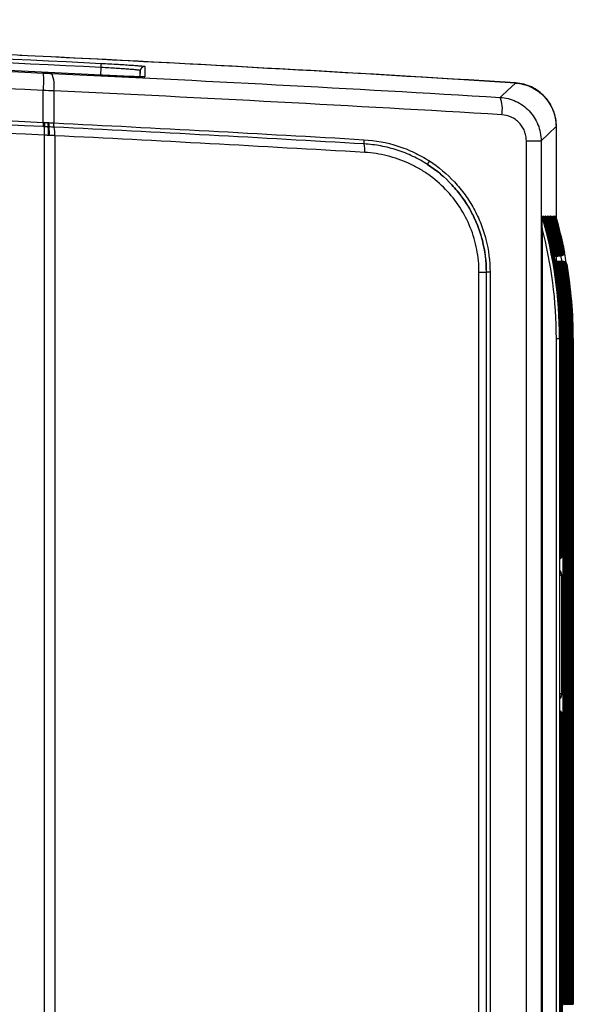
# Model space of a CAD drawing. Units: millimetres. Extents: x 12 to 808, y 36 to 544.
# Drawn here: x 366 to 398, y 347 to 403 of the extents above; entities that cross this region are included whole.
import ezdxf

# ---------------------------------------------------------------- set-up
doc = ezdxf.new("R2010")
doc.units = ezdxf.units.MM

msp = doc.modelspace()

# ---------------------------------------------------------------- linework, layer by layer
at = {"color": 8, "linetype": 'Continuous', "lineweight": 25}
for p, q in [((370.647, 400.233), (370.67, 400.673)), ((372.914, 400.501), (372.896, 400.142)), ((372.914, 400.142), (372.914, 400.501)), ((396.988, 385.143), (397.031, 385.143)), ((397.036, 385.143), (397.08, 385.143)), ((397.085, 385.143), (397.129, 385.143)), ((397.133, 385.143), (397.178, 385.143)), ((397.28, 385.143), (397.325, 385.143)), ((397.378, 385.143), (397.422, 385.143)), ((397.524, 385.143), (397.569, 385.143)), ((397.036, 372.689), (397.08, 372.689)), ((397.085, 372.696), (397.129, 372.696)), ((396.988, 372.663), (397.031, 372.663)), ((396.992, 371.822), (396.992, 372.506)), ((397.097, 371.537), (396.988, 371.537)), ((397.097, 364.747), (396.988, 364.747)), ((396.992, 363.779), (396.992, 364.462)), ((397.031, 363.621), (396.988, 363.621)), ((397.08, 363.595), (397.036, 363.595)), ((397.129, 363.588), (397.085, 363.588)), ((397.133, 346.951), (397.178, 346.951)), ((397.231, 346.95), (397.276, 346.95)), ((397.28, 346.95), (397.325, 346.95)), ((397.329, 346.95), (397.374, 346.95)), ((397.378, 346.95), (397.422, 346.95)), ((397.427, 346.95), (397.471, 346.95)), ((397.476, 346.95), (397.52, 346.95)), ((397.524, 346.95), (397.569, 346.95)), ((397.573, 346.95), (397.618, 346.95)), ((397.622, 346.95), (397.667, 346.95)), ((397.671, 346.95), (397.716, 346.95)), ((397.72, 346.95), (397.765, 346.95))]:
    msp.add_line(p, q, dxfattribs=at)
at = {"color": 7, "linetype": 'Continuous', "lineweight": 25}
for p, q in [((373.177, 400.738), (373.177, 400.147)), ((367.352, 397.528), (367.352, 399.354)), ((367.948, 399.332), (367.948, 397.498)), ((367.947, 397.498), (367.948, 397.498)), ((367.967, 397.253), (367.967, 397.253)), ((396.788, 397.288), (396.788, 392.089)), ((396.797, 391.878), (396.797, 397.299)), ((395.99, 392.142), (395.98, 392.142)), ((396.037, 392.142), (396.03, 392.142)), ((396.086, 392.142), (396.079, 392.142)), ((396.135, 392.142), (396.128, 392.142)), ((396.184, 392.142), (396.177, 392.142)), ((396.233, 392.142), (396.226, 392.142)), ((396.282, 392.142), (396.275, 392.142)), ((396.331, 392.142), (396.324, 392.142)), ((396.38, 392.142), (396.372, 392.142)), ((396.428, 392.142), (396.421, 392.142)), ((396.477, 392.142), (396.47, 392.142)), ((396.526, 392.142), (396.519, 392.142)), ((396.575, 392.142), (396.568, 392.142)), ((396.624, 392.142), (396.617, 392.142)), ((396.673, 392.142), (396.666, 392.142)), ((396.722, 392.142), (396.714, 392.142)), ((396.773, 392.142), (396.763, 392.142)), ((395.977, 391.47), (395.977, 340.2)), ((396.677, 390.119), (396.683, 390.119)), ((396.694, 389.88), (396.681, 389.878)), ((396.682, 389.878), (396.7, 389.88)), ((396.743, 389.88), (396.682, 389.874)), ((396.682, 389.874), (396.749, 389.88)), ((396.792, 389.88), (396.683, 389.87)), ((396.683, 389.87), (396.798, 389.88)), ((396.841, 389.88), (396.684, 389.866)), ((396.684, 389.865), (396.846, 389.88)), ((396.89, 389.88), (396.685, 389.862)), ((396.685, 389.861), (396.895, 389.88)), ((396.939, 389.88), (396.686, 389.857)), ((396.686, 389.857), (396.944, 389.88)), ((396.987, 389.88), (396.686, 389.853)), ((396.686, 389.853), (396.993, 389.88)), ((397.036, 389.88), (396.687, 389.849)), ((396.687, 389.848), (397.042, 389.88)), ((397.085, 389.88), (396.688, 389.845)), ((396.688, 389.844), (397.093, 389.88)), ((396.7, 389.88), (396.694, 389.88)), ((396.726, 390.119), (396.732, 390.119)), ((396.749, 389.88), (396.743, 389.88)), ((396.775, 390.119), (396.781, 390.119)), ((396.798, 389.88), (396.792, 389.88)), ((396.797, 389.575), (396.797, 389.854)), ((396.824, 390.119), (396.83, 390.119)), ((396.846, 389.88), (396.841, 389.88)), ((396.873, 390.119), (396.878, 390.119)), ((396.895, 389.88), (396.89, 389.88)), ((396.922, 390.119), (396.927, 390.119)), ((396.944, 389.88), (396.939, 389.88)), ((396.97, 390.119), (396.976, 390.119)), ((396.993, 389.88), (396.987, 389.88)), ((397.019, 390.119), (397.025, 390.119)), ((397.042, 389.88), (397.036, 389.88)), ((397.068, 390.119), (397.074, 390.119)), ((397.093, 389.88), (397.085, 389.88)), ((397.117, 390.119), (397.123, 390.119)), ((397.166, 390.119), (397.172, 390.119)), ((397.215, 390.119), (397.221, 390.119)), ((397.264, 390.119), (397.272, 390.119)), ((396.677, 389.553), (396.682, 389.553)), ((396.731, 389.553), (396.693, 389.555)), ((396.693, 389.555), (396.726, 389.553)), ((396.726, 389.553), (396.731, 389.553)), ((397.222, 389.553), (396.737, 389.578)), ((396.737, 389.578), (397.215, 389.553)), ((397.171, 389.553), (396.738, 389.576)), ((396.738, 389.575), (397.166, 389.553)), ((397.122, 389.553), (396.738, 389.573)), ((396.738, 389.573), (397.117, 389.553)), ((397.073, 389.553), (396.739, 389.571)), ((396.739, 389.57), (397.068, 389.553)), ((397.024, 389.553), (396.739, 389.568)), ((396.739, 389.568), (397.019, 389.553)), ((396.975, 389.553), (396.74, 389.565)), ((396.74, 389.565), (396.97, 389.553)), ((396.927, 389.553), (396.74, 389.563)), ((396.74, 389.562), (396.921, 389.553)), ((396.878, 389.553), (396.741, 389.56)), ((396.741, 389.56), (396.872, 389.553)), ((396.829, 389.553), (396.741, 389.558)), ((396.741, 389.557), (396.824, 389.553)), ((396.78, 389.553), (396.742, 389.555)), ((396.742, 389.555), (396.775, 389.553)), ((396.775, 389.553), (396.78, 389.553)), ((396.824, 389.553), (396.829, 389.553)), ((396.872, 389.553), (396.878, 389.553)), ((396.921, 389.553), (396.927, 389.553)), ((396.97, 389.553), (396.975, 389.553)), ((397.019, 389.553), (397.024, 389.553)), ((397.068, 389.553), (397.073, 389.553)), ((397.117, 389.553), (397.122, 389.553)), ((397.166, 389.553), (397.171, 389.553)), ((397.215, 389.553), (397.222, 389.553)), ((392.78, 388.935), (392.777, 388.932)), ((396.799, 385.143), (396.981, 385.143)), ((396.799, 340.272), (396.799, 385.143)), ((396.981, 385.143), (396.981, 340.272)), ((396.988, 385.143), (396.981, 385.143)), ((396.988, 340.272), (396.988, 385.143)), ((397.031, 385.143), (397.031, 372.663)), ((397.036, 385.143), (397.031, 385.143)), ((397.036, 372.663), (397.036, 385.143)), ((397.08, 385.143), (397.08, 372.689)), ((397.085, 385.143), (397.08, 385.143)), ((397.085, 372.689), (397.085, 385.143)), ((397.129, 385.143), (397.129, 372.696)), ((397.133, 385.143), (397.129, 385.143)), ((397.133, 372.697), (397.133, 385.143)), ((397.178, 385.143), (397.178, 346.951)), ((397.182, 385.143), (397.178, 385.143)), ((397.182, 346.95), (397.182, 385.143)), ((397.227, 385.143), (397.227, 346.95)), ((397.231, 346.95), (397.231, 385.143)), ((397.276, 385.143), (397.276, 346.95)), ((397.28, 346.95), (397.28, 385.143)), ((397.325, 385.143), (397.325, 346.95)), ((397.329, 385.143), (397.325, 385.143)), ((397.329, 346.95), (397.329, 385.143)), ((397.374, 385.143), (397.374, 346.95)), ((397.378, 346.95), (397.378, 385.143)), ((397.422, 385.143), (397.422, 346.95)), ((397.427, 385.143), (397.422, 385.143)), ((397.427, 346.95), (397.427, 385.143)), ((397.471, 385.143), (397.471, 346.95)), ((397.476, 346.95), (397.476, 385.143)), ((397.52, 385.143), (397.52, 346.95)), ((397.524, 346.95), (397.524, 385.143)), ((397.569, 385.143), (397.569, 346.95)), ((397.573, 385.143), (397.569, 385.143)), ((397.573, 346.95), (397.573, 385.143)), ((397.618, 385.143), (397.618, 346.95)), ((397.622, 346.95), (397.622, 385.143)), ((397.667, 385.143), (397.667, 346.95)), ((397.671, 385.143), (397.667, 385.143)), ((397.671, 346.95), (397.671, 385.143)), ((397.716, 385.143), (397.716, 346.95)), ((397.72, 346.95), (397.72, 385.143)), ((397.765, 385.143), (397.765, 346.95)), ((397.771, 346.95), (397.771, 385.143)), ((397.08, 372.689), (397.085, 372.689)), ((397.129, 372.696), (397.133, 372.697)), ((397.031, 372.663), (397.036, 372.663)), ((397.097, 371.612), (397.097, 371.537)), ((397.097, 371.537), (397.097, 364.747)), ((397.097, 364.747), (397.097, 364.673)), ((397.031, 363.621), (397.031, 340.272)), ((397.036, 363.621), (397.031, 363.621)), ((397.036, 340.272), (397.036, 363.621)), ((397.08, 363.595), (397.08, 340.272)), ((397.085, 363.595), (397.08, 363.595)), ((397.085, 340.272), (397.085, 363.595)), ((397.129, 363.588), (397.129, 340.272)), ((397.133, 363.587), (397.129, 363.588)), ((397.133, 340.272), (397.133, 363.587)), ((397.276, 346.95), (397.28, 346.95)), ((397.325, 346.95), (397.329, 346.95)), ((397.374, 346.95), (397.378, 346.95)), ((397.422, 346.95), (397.427, 346.95)), ((397.471, 346.95), (397.476, 346.95)), ((397.52, 346.95), (397.524, 346.95)), ((397.569, 346.95), (397.573, 346.95)), ((397.618, 346.95), (397.622, 346.95)), ((397.667, 346.95), (397.671, 346.95)), ((397.716, 346.95), (397.72, 346.95)), ((397.765, 346.95), (397.771, 346.95))]:
    msp.add_line(p, q, dxfattribs=at)
at = {"color": 7, "linetype": 'Continuous', "lineweight": 25, "flags": 128}
for points in [[(370.67, 400.673), (370.673, 400.719), (370.675, 400.763), (370.677, 400.804), (370.679, 400.84), (370.68, 400.869), (370.682, 400.891), (370.682, 400.904), (370.682, 400.91)], [(393.572, 398.963), (393.642, 399.029), (393.991, 399.357), (394.446, 399.783)], [(396.788, 397.288), (396.351, 396.878), (395.919, 396.472)], [(395.076, 396.472), (395.245, 396.472), (395.404, 396.472), (395.549, 396.472), (395.674, 396.472), (395.776, 396.472), (395.853, 396.472), (395.901, 396.472), (395.919, 396.472)]]:
    msp.add_lwpolyline(points, dxfattribs=at)
at = {"color": 8, "linetype": 'Continuous', "lineweight": 25, "flags": 128}
for points in [[(373.119, 400.143), (373.128, 400.145), (373.177, 400.147)], [(396.698, 389.889), (396.697, 389.884), (396.694, 389.88)], [(396.746, 389.889), (396.745, 389.884), (396.743, 389.88)], [(396.795, 389.889), (396.794, 389.884), (396.792, 389.88)], [(396.844, 389.889), (396.843, 389.884), (396.841, 389.88)], [(396.893, 389.889), (396.892, 389.884), (396.89, 389.88)], [(396.942, 389.889), (396.941, 389.884), (396.939, 389.88)], [(396.991, 389.889), (396.99, 389.884), (396.987, 389.88)], [(397.04, 389.889), (397.039, 389.884), (397.036, 389.88)], [(397.089, 389.889), (397.088, 389.884), (397.085, 389.88)], [(396.677, 389.553), (396.679, 389.549), (396.68, 389.545)], [(396.677, 389.553), (396.679, 389.549), (396.68, 389.545)], [(396.726, 389.553), (396.728, 389.549), (396.729, 389.545)], [(396.726, 389.553), (396.728, 389.549), (396.729, 389.545)], [(396.775, 389.553), (396.777, 389.549), (396.778, 389.545)], [(396.775, 389.553), (396.777, 389.549), (396.778, 389.545)], [(396.824, 389.553), (396.826, 389.549), (396.827, 389.545)], [(396.824, 389.553), (396.826, 389.549), (396.827, 389.545)], [(396.872, 389.553), (396.875, 389.549), (396.876, 389.545)], [(396.872, 389.553), (396.875, 389.549), (396.876, 389.545)], [(396.921, 389.553), (396.924, 389.549), (396.925, 389.545)], [(396.921, 389.553), (396.924, 389.549), (396.925, 389.545)], [(396.97, 389.553), (396.973, 389.549), (396.974, 389.545)], [(396.97, 389.553), (396.973, 389.549), (396.974, 389.545)], [(397.019, 389.553), (397.022, 389.549), (397.022, 389.545)], [(397.019, 389.553), (397.022, 389.549), (397.022, 389.545)], [(397.068, 389.553), (397.07, 389.549), (397.071, 389.545)], [(397.068, 389.553), (397.07, 389.549), (397.071, 389.545)], [(397.117, 389.553), (397.119, 389.549), (397.12, 389.545)], [(397.117, 389.553), (397.119, 389.549), (397.12, 389.545)], [(397.166, 389.553), (397.168, 389.549), (397.169, 389.545)], [(397.166, 389.553), (397.168, 389.549), (397.169, 389.545)], [(397.215, 389.553), (397.217, 389.549), (397.218, 389.545)], [(397.215, 389.553), (397.217, 389.549), (397.218, 389.545)]]:
    msp.add_lwpolyline(points, dxfattribs=at)
at = {"color": 7, "linetype": 'Continuous', "lineweight": 25}
for centre, radius, start, end in [((272.047, -1543.678), 1947.312, 86.396284, 87.234703), ((373.164, 400.488), 0.25, 87.0194, 176.9946), ((360.383, 399.935), 6.994, 355.2384, 3.4283), ((366.194, 399.649), 1.782, 349.7598, 22.4959), ((391.919, 398.304), 1.779, 349.0149, 21.7473), ((369.851, 397.359), 2.504, 176.139, 181.7407), ((362.421, 397.127), 5, 356.1338, 1.7451), ((369.249, 397.394), 1.833, 175.9127, 183.5699), ((368.647, 397.425), 1.03, 174.9664, 188.6195), ((365.399, 396.973), 2.25, 355.0841, 7.5831), ((368.592, 397.418), 0.923, 174.1272, 189.3759), ((365.706, 396.978), 1.997, 354.2435, 8.3264), ((368.556, 397.423), 0.613, 173.0036, 196.1007), ((368.556, 397.423), 0.613, 173.0034, 196.1035), ((366.789, 396.913), 1.226, 353.0033, 16.1035), ((386.351, 396.456), 0.611, 172.4703, 195.6208), ((384.586, 395.963), 1.222, 352.4702, 15.6208), ((389.965, 394.97), 0.572, 142.9707, 166.0495), ((396.487, 390.079), 0.2, 330.8008, 11.4794), ((396.536, 390.079), 0.2, 312.6214, 11.4801), ((396.585, 390.079), 0.2, 297.5215, 11.4819), ((396.634, 390.079), 0.2, 283.5431, 11.4827), ((396.677, 390.079), 0.2, 275.0067, 11.4833), ((396.682, 390.079), 0.2, 275.0067, 11.4833), ((396.726, 390.079), 0.2, 275.0067, 11.4833), ((396.731, 390.079), 0.2, 275.0067, 11.4833), ((396.774, 390.079), 0.2, 275.0067, 11.4833), ((396.78, 390.079), 0.2, 275.0067, 11.4833), ((396.823, 390.079), 0.2, 275.0067, 11.4833), ((396.829, 390.079), 0.2, 275.0067, 11.4833), ((396.872, 390.079), 0.2, 275.0067, 11.4833), ((396.878, 390.079), 0.2, 275.0067, 11.4833), ((396.921, 390.079), 0.2, 275.0067, 11.4833), ((396.927, 390.079), 0.2, 275.0067, 11.4833), ((396.97, 390.079), 0.2, 275.0067, 11.4833), ((396.976, 390.079), 0.2, 275.0067, 11.4833), ((397.019, 390.079), 0.2, 275.0067, 11.4833), ((397.025, 390.079), 0.2, 275.0067, 11.4833), ((397.068, 390.079), 0.2, 275.0067, 11.4833), ((397.076, 390.079), 0.2, 275.0067, 11.4833), ((396.721, 389.353), 0.2, 9.7705, 83.8192), ((396.672, 389.353), 0.2, 9.7719, 68.7), ((396.764, 389.353), 0.2, 9.7703, 86.9963), ((396.769, 389.353), 0.2, 9.7703, 86.9963), ((396.813, 389.353), 0.2, 9.7703, 86.9963), ((396.818, 389.353), 0.2, 9.7703, 86.9963), ((396.862, 389.353), 0.2, 9.7703, 86.9963), ((396.867, 389.353), 0.2, 9.7703, 86.9963), ((396.911, 389.353), 0.2, 9.7703, 86.9963), ((396.916, 389.353), 0.2, 9.7703, 86.9963), ((396.96, 389.353), 0.2, 9.7703, 86.9963), ((396.965, 389.353), 0.2, 9.7703, 86.9963), ((397.009, 389.353), 0.2, 9.7703, 86.9963), ((397.014, 389.353), 0.2, 9.7703, 86.9963), ((397.057, 389.353), 0.2, 9.7703, 86.9963), ((397.063, 389.353), 0.2, 9.7703, 86.9963), ((397.106, 389.353), 0.2, 9.7703, 86.9963), ((397.112, 389.353), 0.2, 9.7703, 86.9963), ((397.155, 389.353), 0.2, 9.7703, 86.9963), ((397.16, 389.353), 0.2, 9.7703, 86.9963), ((397.204, 389.353), 0.2, 9.7703, 86.9963), ((397.212, 389.353), 0.2, 9.7703, 86.9963), ((392.435, 733.161), 344.229, 269.98699, 270.05688), ((392.951, 216.789), 172.145, 89.98699, 90.05687), ((396.933, 372.697), 0.2, 285.8881, 0), ((396.885, 372.689), 0.2, 301.2069, 0), ((396.836, 372.663), 0.2, 319.7005, 0.0006), ((396.933, 363.587), 0.2, 0, 74.1119), ((396.885, 363.595), 0.2, 0, 58.7931), ((396.836, 363.621), 0.2, 359.9994, 40.2995)]:
    msp.add_arc(centre, radius, start, end, dxfattribs=at)
at = {"color": 8, "linetype": 'Continuous', "lineweight": 25}
for centre, radius, start, end in [((396.537, 390.604), 0.506, 281.3524, 286.1527), ((396.481, 390.079), 0.2, 333.3435, 11.4793), ((396.53, 390.079), 0.2, 314.5236, 11.4801), ((396.579, 390.079), 0.2, 299.2034, 11.481), ((396.628, 390.079), 0.2, 285.1504, 11.4827), ((396.585, 390.607), 0.508, 281.3415, 286.1486), ((396.634, 390.607), 0.508, 281.3415, 286.1486), ((396.683, 390.607), 0.508, 281.3415, 286.1486), ((396.731, 390.607), 0.508, 281.3415, 286.1486), ((396.78, 390.607), 0.508, 281.3415, 286.1486), ((396.829, 390.607), 0.508, 281.3415, 286.1486), ((396.878, 390.607), 0.508, 281.3415, 286.1486), ((396.927, 390.607), 0.508, 281.3415, 286.1486), ((396.976, 390.607), 0.508, 281.3415, 286.1486), ((397.025, 390.607), 0.508, 281.3415, 286.1486), ((397.074, 390.607), 0.508, 281.3415, 286.1486), ((397.122, 390.607), 0.508, 281.3415, 286.1486), ((396.715, 389.353), 0.2, 9.7705, 82.2589), ((396.666, 389.353), 0.2, 9.7719, 66.9358), ((396.673, 389.967), 0.6, 279.6356, 283.7438), ((396.721, 389.969), 0.599, 279.6419, 283.7528), ((396.933, 372.697), 0.2, 285.8931, 0.0064), ((396.929, 372.696), 0.2, 287.1447, 0.0063), ((396.88, 372.689), 0.2, 302.6297, 0.0047), ((396.885, 372.689), 0.2, 301.216, 0.0048), ((396.831, 372.663), 0.2, 321.6577, 0.0006), ((396.848, 371.537), 0.25, 0.0134, 55.7718), ((396.848, 364.747), 0.25, 304.2282, 359.9866), ((396.933, 363.587), 0.2, 359.9946, 74.1059), ((396.929, 363.588), 0.2, 359.9946, 72.8544), ((396.885, 363.595), 0.2, 359.9952, 58.784), ((396.88, 363.595), 0.2, 359.9953, 57.3703), ((396.831, 363.621), 0.2, 359.9994, 38.3423), ((396.979, 346.951), 0.199, 320.8436, 359.883)]:
    msp.add_arc(centre, radius, start, end, dxfattribs=at)
at = {"color": 7, "linetype": 'Continuous', "lineweight": 25}
for centre, major_axis, ratio, start_param, end_param in [((371.94, 385.143), (25.042, 0), 0.998335, 0, 0.283772), ((372.022, 385.143), (0, 25), 0.998637, 4.712389, 4.996161), ((371.99, 385.143), (25.042, 0), 0.998335, 0, 0.283772), ((372.077, 385.143), (0, 25), 0.998333, 4.712389, 4.996161), ((372.046, 385.143), (25.034, 0), 0.998639, 0, 0.283772), ((372.126, 385.143), (0, 25), 0.998333, 4.712389, 4.996161), ((372.095, 385.143), (25.034, 0), 0.998639, 0, 0.283772), ((372.175, 385.143), (0, 25), 0.998333, 4.712389, 4.996161), ((372.144, 385.143), (25.034, 0), 0.998639, 0.200378, 0.283772), ((372.224, 385.143), (0, 25), 0.998333, 4.912767, 4.996161), ((372.193, 385.143), (25.034, 0), 0.998639, 0.200378, 0.283772), ((372.273, 385.143), (0, 25), 0.998333, 4.912767, 4.996161), ((372.242, 385.143), (25.034, 0), 0.998639, 0.200378, 0.283772), ((372.322, 385.143), (0, 25), 0.998333, 4.912767, 4.996161), ((372.291, 385.143), (25.034, 0), 0.998639, 0.200378, 0.283772), ((372.371, 385.143), (0, 25), 0.998333, 4.912767, 4.996161), ((372.34, 385.143), (25.034, 0), 0.998639, 0.200378, 0.283772), ((372.419, 385.143), (0, 25), 0.998333, 4.912767, 4.996161), ((372.388, 385.143), (25.034, 0), 0.998639, 0.200378, 0.283772), ((372.468, 385.143), (0, 25), 0.998333, 4.912767, 4.996161), ((372.437, 385.143), (25.034, 0), 0.998639, 0.200378, 0.283772), ((372.517, 385.143), (0, 25), 0.998333, 4.912767, 4.996161), ((372.486, 385.143), (25.034, 0), 0.998639, 0.200378, 0.283772), ((372.566, 385.143), (0, 25), 0.998333, 4.912767, 4.996161), ((372.535, 385.143), (25.034, 0), 0.998639, 0.200378, 0.283772), ((372.615, 385.143), (0, 25), 0.998333, 4.912767, 4.996161), ((372.584, 385.143), (25.034, 0), 0.998639, 0.200378, 0.283772), ((372.664, 385.143), (0, 25), 0.998333, 4.912767, 4.996161), ((372.633, 385.143), (25.034, 0), 0.998639, 0.200378, 0.283772), ((372.713, 385.143), (0, 25), 0.998333, 4.912767, 4.996161), ((372.682, 385.143), (25.034, 0), 0.998639, 0.200378, 0.283772), ((372.762, 385.143), (0, 25), 0.998333, 4.912767, 4.996161), ((372.731, 385.143), (25.034, 0), 0.998639, 0.200378, 0.283772), ((372.805, 385.143), (0, 25), 0.998637, 4.912767, 4.996161), ((371.957, 385.143), (24.842, 0), 0.998321, 0, 0.257989), ((372.826, 385.142), (0, 25), 0.99682, 4.886668, 4.908799), ((372.144, 385.143), (25.034, 0), 0.998639, 0, 0.1705), ((372.224, 385.143), (0, 25), 0.998333, 4.712389, 4.883), ((372.193, 385.143), (25.034, 0), 0.998639, 0, 0.170611), ((372.242, 385.143), (25.034, 0), 0.998639, 0, 0.170611), ((372.322, 385.143), (0, 25), 0.998333, 4.712389, 4.883), ((372.291, 385.143), (25.034, 0), 0.998639, 0, 0.170611), ((372.371, 385.143), (0, 25), 0.998333, 4.712389, 4.883), ((372.34, 385.143), (25.034, 0), 0.998639, 0, 0.170611), ((372.388, 385.143), (25.034, 0), 0.998639, 0, 0.170611), ((372.468, 385.143), (0, 25), 0.998333, 4.712389, 4.883), ((372.437, 385.143), (25.034, 0), 0.998639, 0, 0.170611), ((372.486, 385.143), (25.034, 0), 0.998639, 0, 0.170611), ((372.566, 385.143), (0, 25), 0.998333, 4.712389, 4.883), ((372.535, 385.143), (25.034, 0), 0.998639, 0, 0.170611), ((372.615, 385.143), (0, 25), 0.998333, 4.712389, 4.883), ((372.584, 385.143), (25.034, 0), 0.998639, 0, 0.170611), ((372.633, 385.143), (25.034, 0), 0.998639, 0, 0.170611), ((372.713, 385.143), (0, 25), 0.998333, 4.712389, 4.883), ((372.682, 385.143), (25.034, 0), 0.998639, 0, 0.170611), ((372.731, 385.143), (25.034, 0), 0.998639, 0, 0.170611), ((372.805, 385.143), (0, 25), 0.998637, 4.712389, 4.883)]:
    msp.add_ellipse(centre, major_axis=major_axis, ratio=ratio, start_param=start_param, end_param=end_param, dxfattribs=at)
at = {"color": 8, "linetype": 'Continuous', "lineweight": 25}
msp.add_ellipse((372.848, 385.142), major_axis=(0, 24.75), ratio=0.996802, start_param=4.891561, end_param=4.905103, dxfattribs=at)
at = {"color": 7, "linetype": 'Continuous', "lineweight": 25}
for points, knots in [([(241.12, 403.164), (251.92, 403.335), (262.721, 403.417), (284.321, 403.401), (295.121, 403.303), (316.718, 402.927), (327.516, 402.649), (349.104, 401.914), (359.895, 401.457), (370.682, 400.91)], [0, 0, 0, 0, 0.25, 0.25, 0.5, 0.5, 0.75, 0.75, 1, 1, 1, 1]), ([(370.67, 400.673), (359.884, 401.22), (349.095, 401.677), (327.51, 402.412), (316.713, 402.69), (295.118, 403.066), (284.32, 403.164), (262.722, 403.18), (251.922, 403.099), (241.124, 402.927)], [0, 0, 0, 0, 0.25, 0.25, 0.5, 0.5, 0.75, 0.75, 1, 1, 1, 1]), ([(370.678, 400.232), (358.471, 400.851), (346.259, 401.355), (321.829, 402.134), (309.611, 402.408), (297.39, 402.567)], [0, 0, 0, 0, 0.5, 0.5, 1, 1, 1, 1]), ([(372.914, 400.501), (372.914, 400.505), (372.9, 400.509), (372.843, 400.52), (372.8, 400.525), (372.688, 400.538), (372.62, 400.545), (372.457, 400.559), (372.363, 400.567), (372.156, 400.583), (372.043, 400.591), (371.798, 400.608), (371.668, 400.617), (371.398, 400.633), (371.256, 400.641), (370.966, 400.658), (370.819, 400.666), (370.67, 400.673)], [0, 0, 0, 0, 0.125, 0.125, 0.25, 0.25, 0.375, 0.375, 0.5, 0.5, 0.625, 0.625, 0.75, 0.75, 0.875, 0.875, 1, 1, 1, 1]), ([(370.682, 400.91), (370.847, 400.901), (371.011, 400.893), (371.333, 400.875), (371.49, 400.866), (371.79, 400.849), (371.936, 400.84), (372.208, 400.823), (372.333, 400.814), (372.563, 400.798), (372.668, 400.791), (372.849, 400.777), (372.925, 400.77), (373.019, 400.761), (373.047, 400.758), (373.094, 400.753), (373.114, 400.751), (373.161, 400.744), (373.177, 400.741), (373.177, 400.738)], [0, 0, 0, 0, 0.125, 0.125, 0.25, 0.25, 0.375, 0.375, 0.5, 0.5, 0.625, 0.625, 0.75, 0.75, 0.8125, 0.8125, 0.875, 0.875, 1, 1, 1, 1]), ([(373.12, 400.142), (373.121, 400.142), (373.122, 400.142), (373.061, 400.139), (372.9, 400.141), (372.579, 400.149), (372.119, 400.166), (371.561, 400.189), (371.064, 400.212), (370.766, 400.228), (370.678, 400.232)], [0, 0, 0, 0, 0.019945, 0.104397, 0.241499, 0.407509, 0.579551, 0.752467, 0.926834, 1, 1, 1, 1]), ([(373.177, 400.147), (373.177, 400.144), (373.161, 400.142), (373.096, 400.14), (373.048, 400.14), (372.924, 400.141), (372.846, 400.142), (372.663, 400.147), (372.56, 400.15), (372.329, 400.158), (372.201, 400.163), (371.929, 400.174), (371.786, 400.18), (371.559, 400.19), (371.481, 400.193), (371.324, 400.2), (371.245, 400.204), (371.005, 400.215), (370.843, 400.223), (370.678, 400.232)], [0, 0, 0, 0, 0.125, 0.125, 0.25, 0.25, 0.375, 0.375, 0.5, 0.5, 0.625, 0.625, 0.75, 0.75, 0.8125, 0.8125, 0.875, 0.875, 1, 1, 1, 1]), ([(396.797, 397.299), (396.797, 397.457), (396.782, 397.613), (396.724, 397.92), (396.68, 398.072), (396.564, 398.365), (396.493, 398.504), (396.326, 398.768), (396.228, 398.894), (396.014, 399.122), (395.897, 399.225), (395.644, 399.41), (395.506, 399.491), (395.224, 399.624), (395.077, 399.677), (394.772, 399.756), (394.615, 399.781), (394.457, 399.791)], [0, 0, 0, 0, 0.125, 0.125, 0.25, 0.25, 0.375, 0.375, 0.5, 0.5, 0.625, 0.625, 0.75, 0.75, 0.875, 0.875, 1, 1, 1, 1]), ([(367.348, 397.283), (355.93, 397.844), (344.507, 398.304), (321.651, 399.022), (310.217, 399.28), (298.78, 399.438)], [0, 0, 0, 0, 0.5, 0.5, 1, 1, 1, 1]), ([(298.781, 399.682), (310.219, 399.525), (321.653, 399.267), (344.511, 398.549), (355.934, 398.089), (367.352, 397.528)], [0, 0, 0, 0, 0.5, 0.5, 1, 1, 1, 1]), ([(394.446, 399.783), (394.604, 399.773), (394.759, 399.748), (395.061, 399.671), (395.211, 399.617), (395.496, 399.483), (395.63, 399.403), (395.883, 399.22), (396.003, 399.114), (396.218, 398.886), (396.314, 398.762), (396.482, 398.497), (396.555, 398.355), (396.67, 398.065), (396.714, 397.914), (396.773, 397.605), (396.788, 397.447), (396.788, 397.288)], [0, 0, 0, 0, 0.125, 0.125, 0.25, 0.25, 0.375, 0.375, 0.5, 0.5, 0.625, 0.625, 0.75, 0.75, 0.875, 0.875, 1, 1, 1, 1]), ([(367.411, 396.79), (355.862, 397.358), (344.307, 397.822), (321.184, 398.545), (309.618, 398.803), (298.052, 398.957)], [0, 0, 0, 0, 0.5, 0.5, 1, 1, 1, 1]), ([(393.572, 398.963), (393.73, 398.953), (393.886, 398.929), (394.192, 398.851), (394.339, 398.798), (394.622, 398.666), (394.759, 398.585), (395.013, 398.401), (395.131, 398.298), (395.346, 398.07), (395.444, 397.944), (395.613, 397.68), (395.684, 397.54), (395.801, 397.247), (395.845, 397.095), (395.904, 396.787), (395.919, 396.631), (395.919, 396.472)], [0, 0, 0, 0, 0.125, 0.125, 0.25, 0.25, 0.375, 0.375, 0.5, 0.5, 0.625, 0.625, 0.75, 0.75, 0.875, 0.875, 1, 1, 1, 1]), ([(395.076, 396.472), (395.076, 396.567), (395.067, 396.662), (395.031, 396.847), (395.004, 396.939), (394.934, 397.115), (394.89, 397.199), (394.789, 397.357), (394.729, 397.433), (394.6, 397.569), (394.529, 397.631), (394.376, 397.741), (394.294, 397.789), (394.04, 397.907), (393.854, 397.954), (393.666, 397.965)], [0, 0, 0, 0, 0.125, 0.125, 0.25, 0.25, 0.375, 0.375, 0.5, 0.5, 0.625, 0.625, 0.75, 0.75, 1, 1, 1, 1]), ([(367.621, 397.515), (367.634, 397.514), (367.647, 397.514), (367.66, 397.513), (367.665, 397.513), (367.67, 397.513), (367.674, 397.512)], [0, 0, 0, 0, 0.0000786242, 0.0000786242, 0.0000786242, 0.0001072366, 0.0001072366, 0.0001072366, 0.0001072366]), ([(367.682, 397.268), (367.677, 397.268), (367.672, 397.268), (367.668, 397.268), (367.655, 397.269), (367.642, 397.27), (367.629, 397.27)], [0, 0, 0, 0, 0.0000285076, 0.0000285076, 0.0000285076, 0.0001068405, 0.0001068405, 0.0001068405, 0.0001068405]), ([(385.745, 396.536), (386.414, 396.497), (387.065, 396.375), (388.015, 396.069), (388.328, 395.945), (388.933, 395.659), (389.225, 395.497), (389.508, 395.315)], [0, 0, 0, 0, 0.5, 0.5, 0.75, 0.75, 1, 1, 1, 1]), ([(389.409, 395.108), (389.136, 395.284), (388.854, 395.441), (388.27, 395.717), (387.967, 395.837), (387.354, 396.035), (387.042, 396.114), (386.408, 396.233), (386.086, 396.273), (385.763, 396.292)], [0, 0, 0, 0, 0.25, 0.25, 0.5, 0.5, 0.75, 0.75, 1, 1, 1, 1]), ([(392.357, 388.932), (392.357, 389.375), (392.315, 389.811), (392.191, 390.454), (392.139, 390.666), (392.015, 391.088), (391.942, 391.298), (391.695, 391.908), (391.494, 392.295), (391.018, 393.027), (390.742, 393.374), (390.137, 394.001), (389.807, 394.283), (389.272, 394.66), (389.086, 394.778), (388.708, 394.994), (388.515, 395.093), (387.924, 395.361), (387.514, 395.503), (386.665, 395.712), (386.234, 395.777), (385.797, 395.803)], [0, 0, 0, 0, 0.125, 0.125, 0.1875, 0.1875, 0.25, 0.25, 0.375, 0.375, 0.5, 0.5, 0.625, 0.625, 0.6875, 0.6875, 0.75, 0.75, 0.875, 0.875, 1, 1, 1, 1]), ([(389.508, 395.315), (390.041, 394.971), (390.522, 394.569), (391.06, 393.994), (391.164, 393.876), (391.366, 393.631), (391.463, 393.505), (391.741, 393.12), (391.91, 392.853), (392.212, 392.302), (392.346, 392.016), (392.52, 391.573), (392.574, 391.423), (392.672, 391.119), (392.716, 390.967), (392.911, 390.201), (392.99, 389.575), (392.99, 388.935)], [0, 0, 0, 0, 0.25, 0.25, 0.3125, 0.3125, 0.375, 0.375, 0.5, 0.5, 0.625, 0.625, 0.6875, 0.6875, 0.75, 0.75, 1, 1, 1, 1]), ([(389.409, 395.108), (389.925, 394.775), (390.391, 394.385), (390.91, 393.828), (391.011, 393.713), (391.206, 393.476), (391.3, 393.353), (391.569, 392.981), (391.732, 392.723), (392.024, 392.189), (392.153, 391.913), (392.322, 391.484), (392.374, 391.338), (392.469, 391.045), (392.512, 390.898), (392.7, 390.157), (392.777, 389.551), (392.777, 388.932)], [0, 0, 0, 0, 0.25, 0.25, 0.3125, 0.3125, 0.375, 0.375, 0.5, 0.5, 0.625, 0.625, 0.6875, 0.6875, 0.75, 0.75, 1, 1, 1, 1]), ([(392.78, 388.935), (392.78, 389.554), (392.704, 390.16), (392.515, 390.902), (392.472, 391.049), (392.378, 391.343), (392.325, 391.489), (392.156, 391.918), (392.027, 392.194), (391.734, 392.728), (391.571, 392.985), (391.302, 393.358), (391.208, 393.48), (391.012, 393.717), (390.911, 393.831), (390.391, 394.388), (389.925, 394.776), (389.409, 395.108)], [0, 0, 0, 0, 0.25, 0.25, 0.3125, 0.3125, 0.375, 0.375, 0.5, 0.5, 0.625, 0.625, 0.6875, 0.6875, 0.75, 0.75, 1, 1, 1, 1]), ([(395.977, 391.47), (395.977, 391.592), (395.977, 391.713), (395.977, 391.893), (395.977, 391.953), (395.978, 392.038), (395.978, 392.067), (395.979, 392.104), (395.979, 392.116), (395.979, 392.135), (395.98, 392.142), (395.98, 392.142)], [0, 0, 0, 0, 0.5, 0.5, 0.75, 0.75, 0.875, 0.875, 0.9375, 0.9375, 1, 1, 1, 1]), ([(397.097, 371.612), (397.097, 371.612), (397.097, 371.641), (397.087, 371.7), (397.051, 371.775), (397.005, 371.812), (396.988, 371.826)], [0, 0, 0, 0, 0.007302, 0.375488, 0.763181, 1, 1, 1, 1]), ([(397.097, 371.612), (397.097, 371.612), (397.097, 371.641), (397.087, 371.7), (397.051, 371.775), (397.005, 371.812), (396.988, 371.826)], [0, 0, 0, 0, 0.007302, 0.375488, 0.763181, 1, 1, 1, 1]), ([(396.988, 364.459), (397.005, 364.472), (397.051, 364.509), (397.087, 364.584), (397.097, 364.643), (397.097, 364.672), (397.097, 364.673)], [0, 0, 0, 0, 0.236819, 0.624512, 0.992698, 1, 1, 1, 1]), ([(396.988, 364.459), (397.005, 364.472), (397.051, 364.509), (397.087, 364.584), (397.097, 364.643), (397.097, 364.672), (397.097, 364.673)], [0, 0, 0, 0, 0.236819, 0.624512, 0.992698, 1, 1, 1, 1])]:
    msp.add_open_spline(points, degree=3, knots=knots, dxfattribs=at)
for points in [[(298.054, 402.486), (321.173, 402.181), (344.276, 401.47), (367.364, 400.353)], [(367.352, 399.354), (344.51, 400.459), (321.653, 401.166), (298.781, 401.476)], [(394.457, 399.791), (384.82, 400.397), (375.182, 400.932), (365.545, 401.395)], [(367.364, 400.353), (367.524, 400.345), (367.682, 400.338), (367.84, 400.33)], [(367.84, 400.33), (376.42, 399.931), (384.998, 399.476), (393.572, 398.963)], [(367.948, 399.332), (367.75, 399.339), (367.552, 399.347), (367.352, 399.354)], [(393.666, 397.965), (385.096, 398.477), (376.523, 398.933), (367.948, 399.332)], [(367.42, 397.28), (367.396, 397.281), (367.372, 397.282), (367.348, 397.283)], [(367.352, 397.528), (367.375, 397.527), (367.398, 397.526), (367.421, 397.524)], [(367.629, 397.27), (367.559, 397.273), (367.489, 397.276), (367.42, 397.28)], [(367.421, 397.524), (367.488, 397.521), (367.554, 397.518), (367.621, 397.515)], [(367.674, 397.512), (367.766, 397.507), (367.857, 397.502), (367.947, 397.498)], [(367.967, 397.253), (367.872, 397.258), (367.777, 397.262), (367.682, 397.268)], [(367.948, 397.498), (373.882, 397.204), (379.814, 396.884), (385.745, 396.536)], [(385.763, 396.292), (379.832, 396.639), (373.9, 396.96), (367.967, 397.253)], [(367.411, 210.278), (367.411, 272.448), (367.411, 334.619), (367.411, 396.79)], [(367.64, 396.781), (367.564, 396.784), (367.487, 396.787), (367.411, 396.79)], [(367.693, 396.778), (367.675, 396.779), (367.658, 396.78), (367.64, 396.781)], [(368.006, 396.764), (367.902, 396.768), (367.798, 396.773), (367.693, 396.778)], [(368.006, 396.764), (368.006, 334.621), (368.006, 272.478), (368.006, 210.336)], [(385.797, 395.803), (379.868, 396.15), (373.938, 396.47), (368.006, 396.764)], [(395.083, 212.32), (395.079, 273.704), (395.076, 335.088), (395.076, 396.472)], [(395.919, 396.472), (395.919, 335.089), (395.922, 273.707), (395.927, 212.325)], [(396.815, 389.387), (396.815, 389.387), (396.815, 389.386), (396.815, 389.385)], [(396.815, 389.387), (396.815, 389.387), (396.815, 389.386), (396.815, 389.385)], [(392.357, 219.341), (392.357, 275.871), (392.357, 332.401), (392.357, 388.932)], [(392.777, 388.932), (392.777, 332.402), (392.777, 275.873), (392.777, 219.343)], [(392.78, 219.341), (392.78, 275.872), (392.78, 332.403), (392.78, 388.935)], [(392.99, 388.935), (392.99, 332.404), (392.99, 275.873), (392.99, 219.342)]]:
    msp.add_open_spline(points, degree=3, dxfattribs=at)

doc.saveas('drawing.dxf')
